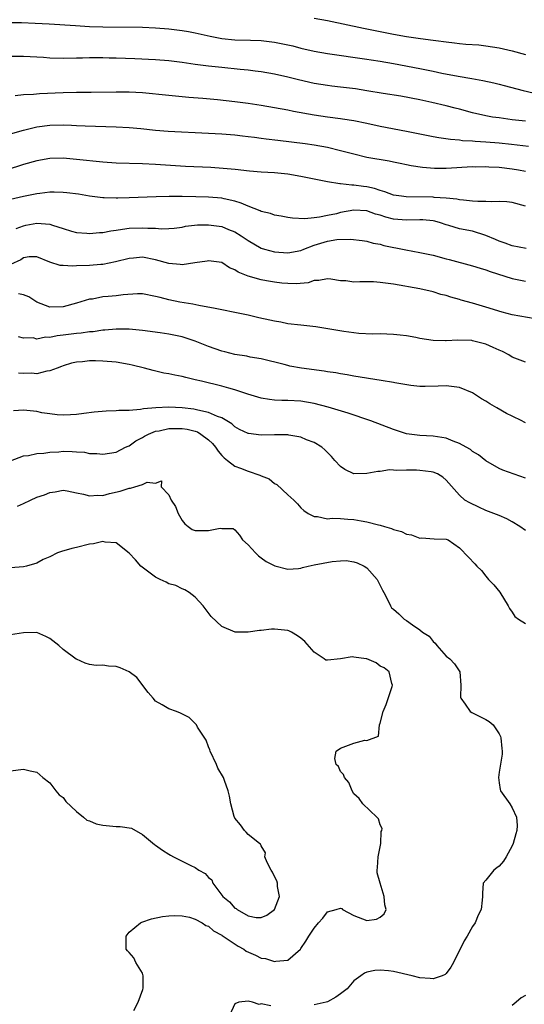
# Model space of a CAD drawing. Units: inches. Extents: x 2574000 to 2577000, y 1515000 to 1518000.
# Drawn here: x 2574620 to 2574697, y 1515805 to 1515954 of the extents above; entities that cross this region are included whole.
import ezdxf

# ---------------------------------------------------------------- set-up
doc = ezdxf.new("R2010")
doc.units = ezdxf.units.IN
doc.header["$MEASUREMENT"] = 0
doc.layers.add('LD25741515_2ft', color=141, linetype='Continuous')

msp = doc.modelspace()

# ---------------------------------------------------------------- linework, layer by layer
at = {"layer": 'LD25741515_2ft'}
for points, elevation in [([(2574619, 1515953.3), (2574620.7, 1515953.3), (2574622.77, 1515953.23), (2574624.87, 1515953.13), (2574628.84, 1515952.84), (2574631, 1515952.73), (2574633, 1515952.67), (2574639, 1515952.6), (2574641, 1515952.52), (2574643, 1515952.36), (2574645, 1515952.13), (2574645.96, 1515951.96), (2574647, 1515951.77), (2574649.25, 1515951.25), (2574651, 1515950.92), (2574653, 1515950.71), (2574655.37, 1515950.63), (2574657, 1515950.59), (2574659, 1515950.36), (2574661.78, 1515949.78), (2574663, 1515949.44), (2574665, 1515948.98), (2574667, 1515948.63), (2574673, 1515947.76), (2574673.64, 1515947.64), (2574675, 1515947.44), (2574677, 1515947.1), (2574681, 1515946.37), (2574683, 1515945.96), (2574684.33, 1515945.67), (2574686.82, 1515945.18), (2574688.85, 1515944.85), (2574690.56, 1515944.56), (2574692.2, 1515944.2), (2574693, 1515944), (2574693.79, 1515943.79), (2574696.66, 1515943), (2574699, 1515942.45)], 8924), ([(2574665, 1515953.99), (2574667, 1515953.6), (2574672.46, 1515952.46), (2574677, 1515951.55), (2574679, 1515951.18), (2574681.12, 1515950.88), (2574683, 1515950.65), (2574683.42, 1515950.58), (2574685, 1515950.38), (2574686.25, 1515950.25), (2574687, 1515950.14), (2574687.96, 1515950.04), (2574689.93, 1515949.93), (2574691, 1515949.81), (2574693, 1515949.49), (2574695, 1515949.04), (2574697, 1515948.49)], 8922), ([(2574697, 1515938.37), (2574695, 1515938.6), (2574693, 1515938.86), (2574692.01, 1515939), (2574691, 1515939.18), (2574689, 1515939.66), (2574687, 1515940.19), (2574686.34, 1515940.34), (2574685, 1515940.69), (2574682.8, 1515941.2), (2574681, 1515941.59), (2574678.14, 1515942.14), (2574675.43, 1515942.57), (2574673, 1515942.99), (2574671.27, 1515943.27), (2574669, 1515943.55), (2574667.68, 1515943.68), (2574667, 1515943.77), (2574665, 1515944.08), (2574662.62, 1515944.62), (2574661, 1515945.04), (2574659, 1515945.49), (2574657, 1515945.84), (2574656.06, 1515945.94), (2574655, 1515946.08), (2574653.82, 1515946.18), (2574651, 1515946.48), (2574649, 1515946.7), (2574647, 1515946.98), (2574645, 1515947.28), (2574643, 1515947.53), (2574641, 1515947.69), (2574637.84, 1515947.84), (2574635, 1515947.93), (2574633.94, 1515947.94), (2574633, 1515947.98), (2574631.96, 1515947.96), (2574631, 1515947.98), (2574629.94, 1515947.94), (2574629, 1515947.93), (2574627, 1515947.88), (2574625, 1515947.93), (2574624, 1515948), (2574621, 1515948.17), (2574619, 1515948.19)], 8926), ([(2574619.72, 1515942.28), (2574621, 1515942.4), (2574622.48, 1515942.48), (2574623.41, 1515942.59), (2574627, 1515942.74), (2574629, 1515942.77), (2574631.22, 1515942.78), (2574635, 1515942.82), (2574637, 1515942.81), (2574639, 1515942.71), (2574643, 1515942.3), (2574646.03, 1515942.03), (2574648.13, 1515941.87), (2574650.34, 1515941.66), (2574653, 1515941.37), (2574655, 1515941.12), (2574657, 1515940.81), (2574659, 1515940.45), (2574661, 1515940.07), (2574661.88, 1515939.88), (2574665, 1515939.32), (2574667, 1515939.02), (2574669, 1515938.78), (2574669.27, 1515938.73), (2574671, 1515938.48), (2574673, 1515938.06), (2574675, 1515937.61), (2574679, 1515936.87), (2574683, 1515936.05), (2574683.89, 1515935.89), (2574685.63, 1515935.63), (2574687, 1515935.55), (2574687.47, 1515935.47), (2574689, 1515935.41), (2574689.36, 1515935.36), (2574691, 1515935.25), (2574693, 1515935.1), (2574694.89, 1515934.89), (2574697.43, 1515934.57)], 8928), ([(2574619, 1515936.45), (2574620.98, 1515937.02), (2574622.58, 1515937.42), (2574623, 1515937.5), (2574625, 1515937.77), (2574627, 1515937.82), (2574628.24, 1515937.76), (2574629, 1515937.74), (2574630.33, 1515937.67), (2574635, 1515937.52), (2574637, 1515937.41), (2574638.75, 1515937.25), (2574641, 1515937.03), (2574642.88, 1515936.88), (2574649, 1515936.56), (2574651, 1515936.44), (2574653, 1515936.29), (2574654.15, 1515936.15), (2574655, 1515936.08), (2574655.95, 1515935.95), (2574657, 1515935.83), (2574657.71, 1515935.71), (2574659.48, 1515935.48), (2574663.66, 1515935), (2574665, 1515934.81), (2574667, 1515934.43), (2574669, 1515933.94), (2574671, 1515933.41), (2574673, 1515932.95), (2574676.36, 1515932.36), (2574677, 1515932.2), (2574678.02, 1515932.02), (2574679, 1515931.8), (2574679.67, 1515931.67), (2574681.39, 1515931.39), (2574683.24, 1515931.24), (2574685, 1515931.25), (2574689, 1515931.5), (2574689.49, 1515931.49), (2574691, 1515931.51), (2574691.47, 1515931.47), (2574693, 1515931.39), (2574695, 1515931.16), (2574695.93, 1515931), (2574697, 1515930.79)], 8930), ([(2574697, 1515925.51), (2574695, 1515926.09), (2574694.17, 1515926.17), (2574693, 1515926.23), (2574691.84, 1515926.16), (2574691, 1515926.21), (2574689.79, 1515926.21), (2574689, 1515926.29), (2574687.6, 1515926.4), (2574687, 1515926.49), (2574686.59, 1515926.59), (2574685, 1515926.72), (2574683.16, 1515926.84), (2574683, 1515926.86), (2574678.91, 1515926.91), (2574678.21, 1515927), (2574677, 1515927.2), (2574675.69, 1515927.69), (2574675, 1515927.87), (2574674.16, 1515928.16), (2574673, 1515928.42), (2574672.48, 1515928.48), (2574671, 1515928.69), (2574670.68, 1515928.68), (2574669, 1515928.88), (2574668.87, 1515928.87), (2574667, 1515929.17), (2574663, 1515930.02), (2574661, 1515930.37), (2574659, 1515930.55), (2574657, 1515930.65), (2574655.2, 1515930.8), (2574653.05, 1515931.05), (2574651.22, 1515931.22), (2574649.34, 1515931.34), (2574645.53, 1515931.53), (2574641, 1515931.8), (2574639, 1515931.9), (2574635, 1515932.02), (2574633, 1515932.16), (2574629, 1515932.59), (2574627, 1515932.76), (2574625, 1515932.72), (2574623, 1515932.39), (2574621, 1515931.82), (2574615.84, 1515930.16)], 8932), ([(2574697.09, 1515919.09), (2574695, 1515919.51), (2574693.92, 1515919.92), (2574693, 1515920.21), (2574692.46, 1515920.46), (2574691, 1515921.08), (2574689, 1515921.7), (2574687, 1515922.1), (2574685.41, 1515922.59), (2574685, 1515922.7), (2574684.14, 1515923), (2574683.25, 1515923.25), (2574683, 1515923.3), (2574681.44, 1515923.44), (2574681, 1515923.45), (2574679, 1515923.37), (2574677, 1515923.53), (2574675.85, 1515923.85), (2574675, 1515924.13), (2574674.31, 1515924.31), (2574673, 1515924.78), (2574671, 1515924.9), (2574669, 1515924.53), (2574668.37, 1515924.37), (2574667, 1515924.09), (2574665.82, 1515923.82), (2574665, 1515923.75), (2574663.59, 1515923.59), (2574661.7, 1515923.7), (2574661, 1515923.8), (2574660, 1515924), (2574659, 1515924.14), (2574658.38, 1515924.38), (2574657, 1515924.68), (2574656.8, 1515924.8), (2574655, 1515925.5), (2574653.97, 1515925.97), (2574653, 1515926.27), (2574651.38, 1515926.62), (2574651, 1515926.71), (2574649, 1515926.86), (2574647.08, 1515926.92), (2574645, 1515926.96), (2574643.04, 1515926.96), (2574641.09, 1515926.91), (2574637, 1515926.77), (2574635.27, 1515926.73), (2574635, 1515926.71), (2574633.21, 1515926.79), (2574633, 1515926.78), (2574631, 1515927.04), (2574629.31, 1515927.31), (2574627.55, 1515927.55), (2574627, 1515927.6), (2574625.64, 1515927.64), (2574625, 1515927.62), (2574623.45, 1515927.44), (2574623, 1515927.37), (2574621, 1515926.97), (2574619, 1515926.5)], 8934), ([(2574619.87, 1515922.13), (2574621, 1515922.55), (2574621.36, 1515922.64), (2574623, 1515922.95), (2574625, 1515922.78), (2574625.37, 1515922.63), (2574627, 1515922.14), (2574628.27, 1515921.73), (2574629, 1515921.52), (2574630.6, 1515921.4), (2574631, 1515921.35), (2574632.48, 1515921.52), (2574633, 1515921.53), (2574634.22, 1515921.78), (2574635, 1515921.87), (2574635.96, 1515922.05), (2574637, 1515922.16), (2574639, 1515922.24), (2574639.83, 1515922.17), (2574641, 1515922.17), (2574641.91, 1515922.09), (2574643, 1515922.14), (2574643.8, 1515922.2), (2574645, 1515922.35), (2574645.54, 1515922.46), (2574647.34, 1515922.66), (2574649, 1515922.7), (2574651, 1515922.42), (2574652.02, 1515921.98), (2574653, 1515921.6), (2574653.95, 1515921), (2574655, 1515920.29), (2574657, 1515919.16), (2574657.49, 1515919), (2574659, 1515918.59), (2574661, 1515918.44), (2574663, 1515918.82), (2574663.42, 1515919), (2574665, 1515919.61), (2574667, 1515920.2), (2574668.44, 1515920.44), (2574670.51, 1515920.51), (2574672.29, 1515920.29), (2574673, 1515920.19), (2574673.93, 1515919.93), (2574675, 1515919.74), (2574675.57, 1515919.57), (2574678.9, 1515918.9), (2574681, 1515918.52), (2574683, 1515918.08), (2574685, 1515917.56), (2574685.46, 1515917.46), (2574689, 1515916.49), (2574690.12, 1515916.12), (2574691, 1515915.86), (2574691.63, 1515915.63), (2574695, 1515914.55), (2574697, 1515914.13)], 8936), ([(2574698.45, 1515908.45), (2574695, 1515909.08), (2574693.46, 1515909.46), (2574691, 1515910.24), (2574689, 1515910.82), (2574687.28, 1515911.28), (2574687, 1515911.38), (2574685.71, 1515911.71), (2574685, 1515911.96), (2574684.16, 1515912.16), (2574683, 1515912.52), (2574681.01, 1515913), (2574677, 1515913.68), (2574676.19, 1515913.81), (2574675, 1515913.96), (2574673.97, 1515914.03), (2574671.93, 1515914.07), (2574671, 1515914.02), (2574669.81, 1515914.19), (2574669, 1515914.22), (2574667.53, 1515914.47), (2574667, 1515914.53), (2574665.73, 1515914.27), (2574665, 1515914.25), (2574664.1, 1515913.9), (2574662.26, 1515913.74), (2574661, 1515913.78), (2574660.13, 1515913.87), (2574659, 1515914.02), (2574657.77, 1515914.23), (2574657, 1515914.34), (2574655, 1515914.93), (2574653.5, 1515915.5), (2574653, 1515915.89), (2574652.19, 1515916.19), (2574651, 1515916.96), (2574649, 1515917.24), (2574648.8, 1515917.2), (2574646.95, 1515916.95), (2574645, 1515916.65), (2574644.7, 1515916.7), (2574643, 1515916.82), (2574641, 1515917.39), (2574639, 1515917.78), (2574637.64, 1515917.64), (2574637, 1515917.59), (2574634.94, 1515917.06), (2574633, 1515916.7), (2574632.7, 1515916.7), (2574631, 1515916.55), (2574629, 1515916.47), (2574628.41, 1515916.41), (2574627, 1515916.51), (2574626.52, 1515916.52), (2574625, 1515917.02), (2574623, 1515917.83), (2574621.85, 1515917.85), (2574621, 1515917.67), (2574620.61, 1515917.39), (2574619, 1515916.67)], 8938), ([(2574697, 1515901.9), (2574695, 1515902.64), (2574694.46, 1515903), (2574693.5, 1515903.5), (2574693, 1515903.7), (2574692.13, 1515904.13), (2574691, 1515904.62), (2574689, 1515905.14), (2574688.85, 1515905.15), (2574686.78, 1515905.22), (2574685, 1515905.12), (2574684.87, 1515905.13), (2574683, 1515905.18), (2574681, 1515905.49), (2574680.38, 1515905.62), (2574679, 1515905.86), (2574678, 1515906), (2574677, 1515906.1), (2574675, 1515906.16), (2574673.85, 1515906.15), (2574671.76, 1515906.24), (2574669.48, 1515906.52), (2574667.06, 1515906.94), (2574665.23, 1515907.23), (2574663, 1515907.47), (2574661, 1515907.72), (2574659.95, 1515907.95), (2574659, 1515908.1), (2574658.27, 1515908.27), (2574656.62, 1515908.62), (2574655, 1515909), (2574653, 1515909.42), (2574651, 1515909.81), (2574650.03, 1515910.03), (2574647.53, 1515910.47), (2574646.65, 1515910.65), (2574644.66, 1515911), (2574643, 1515911.34), (2574641.66, 1515911.66), (2574641, 1515911.85), (2574639, 1515912.22), (2574638.23, 1515912.23), (2574636.09, 1515912.09), (2574635, 1515911.95), (2574633.82, 1515911.82), (2574633, 1515911.76), (2574631.45, 1515911.45), (2574631, 1515911.41), (2574629, 1515910.8), (2574627, 1515910.27), (2574625, 1515910.21), (2574623, 1515910.98), (2574621.78, 1515911.78), (2574621, 1515912.1), (2574620.22, 1515912.22)], 8940), ([(2574697, 1515892.72), (2574696.8, 1515892.8), (2574696.44, 1515893), (2574695, 1515893.72), (2574694.13, 1515894.13), (2574692.68, 1515895), (2574691.6, 1515895.6), (2574691, 1515895.99), (2574690.34, 1515896.34), (2574689, 1515897.23), (2574687, 1515898.08), (2574685.79, 1515898.22), (2574685, 1515898.32), (2574683.76, 1515898.24), (2574681.81, 1515898.19), (2574681, 1515898.22), (2574679.65, 1515898.35), (2574677.24, 1515898.76), (2574677, 1515898.81), (2574675.14, 1515899.14), (2574671, 1515899.79), (2574669.99, 1515899.99), (2574669, 1515900.1), (2574668.28, 1515900.28), (2574667, 1515900.42), (2574666.54, 1515900.54), (2574663.07, 1515901), (2574661.31, 1515901.31), (2574661, 1515901.38), (2574660.45, 1515901.55), (2574657, 1515902.41), (2574655.33, 1515902.67), (2574654.8, 1515902.8), (2574653, 1515903.05), (2574651.45, 1515903.45), (2574651, 1515903.55), (2574649, 1515904.25), (2574647, 1515905.05), (2574645, 1515905.71), (2574643, 1515906.13), (2574641.67, 1515906.33), (2574639, 1515906.68), (2574637, 1515906.87), (2574635, 1515906.89), (2574633.28, 1515906.72), (2574633, 1515906.72), (2574631.53, 1515906.47), (2574631, 1515906.46), (2574629.74, 1515906.26), (2574629, 1515906.24), (2574627, 1515905.99), (2574626.09, 1515905.9), (2574625, 1515905.63), (2574624.31, 1515905.69), (2574623, 1515905.36), (2574622.43, 1515905.57), (2574621, 1515905.52), (2574620.25, 1515905.75)], 8942), ([(2574697, 1515884.32), (2574693.55, 1515885.55), (2574693, 1515885.77), (2574691, 1515886.95), (2574689.86, 1515887.86), (2574689, 1515888.38), (2574688.65, 1515888.65), (2574688.02, 1515889), (2574687, 1515889.6), (2574686.07, 1515889.93), (2574685, 1515890.37), (2574683, 1515890.68), (2574681, 1515890.77), (2574679, 1515891.03), (2574677, 1515891.68), (2574673.6, 1515893), (2574670.15, 1515894.16), (2574667.1, 1515895.1), (2574665, 1515895.64), (2574663, 1515895.98), (2574661, 1515896.09), (2574660.1, 1515896.1), (2574659, 1515896.14), (2574658.23, 1515896.23), (2574657, 1515896.42), (2574654.95, 1515897.05), (2574653, 1515897.69), (2574652.06, 1515897.94), (2574651, 1515898.25), (2574647.92, 1515899), (2574647, 1515899.24), (2574645.56, 1515899.56), (2574645, 1515899.72), (2574643.92, 1515899.92), (2574643, 1515900.13), (2574642.25, 1515900.25), (2574640.62, 1515900.62), (2574639.3, 1515901), (2574637.45, 1515901.45), (2574637, 1515901.55), (2574635, 1515901.9), (2574633, 1515902.06), (2574631.91, 1515902.09), (2574631, 1515902.08), (2574629.94, 1515901.94), (2574629, 1515901.91), (2574628.26, 1515901.74), (2574627, 1515901.36), (2574626.75, 1515901.25), (2574626.07, 1515901), (2574625, 1515900.56), (2574624.53, 1515900.53), (2574623, 1515900.15), (2574622.21, 1515900.21), (2574621, 1515900.17), (2574620.24, 1515900.24)], 8944), ([(2574697, 1515876.38), (2574696.16, 1515877), (2574695, 1515877.73), (2574694.17, 1515878.17), (2574693, 1515878.67), (2574691, 1515879.45), (2574689.93, 1515879.93), (2574688.58, 1515880.58), (2574687.84, 1515881), (2574687, 1515881.75), (2574685, 1515884.02), (2574684.48, 1515884.49), (2574683.69, 1515885), (2574683, 1515885.26), (2574682.72, 1515885.28), (2574681, 1515885.49), (2574680.48, 1515885.52), (2574679, 1515885.55), (2574677.5, 1515885.5), (2574677, 1515885.55), (2574676.42, 1515885.58), (2574675, 1515885.36), (2574674.64, 1515885.36), (2574673, 1515885.01), (2574671, 1515884.98), (2574669.64, 1515885.64), (2574669, 1515886.08), (2574668.14, 1515887), (2574667.62, 1515887.62), (2574667, 1515888.2), (2574666.62, 1515888.62), (2574666.16, 1515889), (2574665, 1515889.72), (2574663.85, 1515890.15), (2574663, 1515890.52), (2574661.17, 1515890.83), (2574661, 1515890.87), (2574659, 1515890.89), (2574657, 1515890.85), (2574655.08, 1515891.08), (2574655, 1515891.1), (2574653.72, 1515891.72), (2574653, 1515892.11), (2574652.54, 1515892.54), (2574651.78, 1515893), (2574651, 1515893.44), (2574650.34, 1515893.66), (2574649, 1515894.29), (2574647.37, 1515894.63), (2574647, 1515894.75), (2574646.78, 1515894.78), (2574645, 1515894.98), (2574643, 1515895.08), (2574641.02, 1515894.98), (2574639.17, 1515894.83), (2574638.7, 1515894.7), (2574637, 1515894.59), (2574635.42, 1515894.58), (2574635, 1515894.51), (2574633.51, 1515894.49), (2574631.68, 1515894.32), (2574630.13, 1515894.13), (2574629, 1515893.96), (2574628.1, 1515893.9), (2574627, 1515893.85), (2574626.08, 1515893.92), (2574625, 1515894.05), (2574623.76, 1515894.24), (2574623, 1515894.4), (2574622.48, 1515894.48), (2574621, 1515894.6), (2574619.48, 1515894.52)], 8946), ([(2574619, 1515886.94), (2574621, 1515887.72), (2574621.76, 1515887.76), (2574623, 1515888.04), (2574624.09, 1515888.09), (2574625, 1515888.29), (2574626.34, 1515888.34), (2574627, 1515888.42), (2574628.37, 1515888.37), (2574629, 1515888.31), (2574630.25, 1515888.25), (2574631, 1515888.08), (2574632.08, 1515888.08), (2574633, 1515887.95), (2574635, 1515888.25), (2574636.45, 1515889), (2574636.82, 1515889.18), (2574637, 1515889.24), (2574638.01, 1515889.99), (2574639, 1515890.48), (2574639.31, 1515890.69), (2574639.91, 1515891), (2574641, 1515891.44), (2574641.52, 1515891.52), (2574643, 1515891.87), (2574645, 1515891.86), (2574645.75, 1515891.75), (2574647, 1515891.42), (2574647.32, 1515891.32), (2574647.86, 1515891), (2574649, 1515890.13), (2574649.59, 1515889.59), (2574650.07, 1515889), (2574650.44, 1515888.44), (2574651, 1515887.78), (2574651.39, 1515887.39), (2574651.86, 1515887), (2574653, 1515886.13), (2574653.83, 1515885.83), (2574655, 1515885.37), (2574656.79, 1515884.79), (2574657, 1515884.68), (2574658.21, 1515884.21), (2574659, 1515883.52), (2574659.36, 1515883.36), (2574661, 1515881.81), (2574661.92, 1515881), (2574662.46, 1515880.46), (2574663, 1515879.86), (2574663.44, 1515879.44), (2574664.07, 1515879), (2574665, 1515878.5), (2574665.49, 1515878.51), (2574667, 1515878.18), (2574667.71, 1515878.29), (2574669, 1515878.2), (2574670.1, 1515878.1), (2574671, 1515878.09), (2574672.12, 1515877.88), (2574673, 1515877.74), (2574674.75, 1515877.25), (2574675, 1515877.21), (2574675.63, 1515877), (2574676.69, 1515876.69), (2574677, 1515876.56), (2574678.23, 1515876.23), (2574679, 1515875.86), (2574679.75, 1515875.75), (2574681, 1515875.26), (2574681.27, 1515875.27), (2574683.15, 1515875.15), (2574685, 1515875.11), (2574685.29, 1515875), (2574687, 1515873.8), (2574688.39, 1515872.39), (2574689.34, 1515871.34), (2574689.62, 1515871), (2574690.36, 1515870.35), (2574691, 1515869.5), (2574691.42, 1515869), (2574692.19, 1515868.19), (2574693.09, 1515867.09), (2574694.4, 1515865), (2574694.59, 1515864.59), (2574695, 1515864.02), (2574695.4, 1515863.4), (2574695.96, 1515863), (2574697, 1515862.34)], 8948), ([(2574620.09, 1515880.09), (2574621, 1515880.48), (2574622.04, 1515881), (2574623, 1515881.45), (2574624.19, 1515881.81), (2574625, 1515882.16), (2574625.76, 1515882.24), (2574627, 1515882.49), (2574627.59, 1515882.41), (2574629, 1515882.1), (2574630.07, 1515881.93), (2574631, 1515881.63), (2574632.24, 1515881.76), (2574633, 1515881.7), (2574634, 1515882), (2574635.65, 1515882.35), (2574637, 1515882.82), (2574637.19, 1515882.81), (2574637.85, 1515883), (2574639, 1515883.36), (2574639.73, 1515883.73), (2574641, 1515883.59), (2574641.9, 1515883.9), (2574641.82, 1515883), (2574643, 1515881.8), (2574643.36, 1515881), (2574644.02, 1515880.02), (2574644.42, 1515879), (2574645, 1515877.93), (2574645.42, 1515877.42), (2574645.92, 1515877), (2574646.55, 1515876.55), (2574647, 1515876.43), (2574648.41, 1515876.41), (2574649, 1515876.39), (2574650.76, 1515876.75), (2574651, 1515876.72), (2574652.72, 1515876.72), (2574653, 1515876.51), (2574653.71, 1515875.71), (2574654.14, 1515875), (2574655, 1515874.22), (2574656.1, 1515873), (2574656.57, 1515872.57), (2574657, 1515872.29), (2574657.72, 1515871.72), (2574659.06, 1515871.06), (2574661, 1515870.56), (2574662.63, 1515870.63), (2574663, 1515870.69), (2574663.22, 1515870.78), (2574664.1, 1515871), (2574665, 1515871.2), (2574667.73, 1515871.73), (2574669, 1515871.83), (2574669.85, 1515871.85), (2574671, 1515871.68), (2574671.53, 1515871.53), (2574672.59, 1515871), (2574673, 1515870.74), (2574674.54, 1515869), (2574675.37, 1515867.37), (2574675.54, 1515867), (2574676.16, 1515865.84), (2574676.54, 1515865), (2574676.72, 1515864.72), (2574677, 1515864.5), (2574677.8, 1515863.8), (2574678.63, 1515863), (2574679, 1515862.78), (2574679.88, 1515862.12), (2574681, 1515861.37), (2574681.41, 1515861), (2574682.39, 1515860.39), (2574683, 1515859.59), (2574683.34, 1515859.34), (2574683.59, 1515859), (2574685, 1515857.4), (2574685.54, 1515857), (2574686.23, 1515856.23), (2574687.04, 1515855), (2574687.23, 1515853), (2574687.17, 1515851.17), (2574687.2, 1515851), (2574687.88, 1515850.12), (2574688.63, 1515849), (2574688.85, 1515848.85), (2574689, 1515848.8), (2574690.19, 1515848.19), (2574691, 1515847.79), (2574691.51, 1515847.51), (2574692.08, 1515847), (2574693, 1515845.61), (2574693.2, 1515845.2), (2574693.26, 1515845), (2574693.41, 1515843.41), (2574693.48, 1515843), (2574693.46, 1515842.54), (2574693, 1515839.82), (2574692.9, 1515839), (2574693, 1515838.2), (2574693.19, 1515837.19), (2574693.24, 1515837), (2574694.62, 1515835), (2574695, 1515834.4), (2574695.63, 1515833), (2574695.72, 1515831.72), (2574695.67, 1515831), (2574695.52, 1515830.48), (2574695.15, 1515829), (2574695, 1515828.67), (2574694.09, 1515827), (2574693.66, 1515826.34), (2574693, 1515825.59), (2574692.67, 1515825.33), (2574692.19, 1515825), (2574691, 1515823.46), (2574690.6, 1515823), (2574690.48, 1515821.52), (2574690.49, 1515821), (2574690.46, 1515820.46), (2574690.31, 1515819), (2574689.82, 1515818.18), (2574689.36, 1515817), (2574689, 1515816.45), (2574688.16, 1515815), (2574687.7, 1515814.3), (2574686.1, 1515811), (2574685.69, 1515810.31), (2574685, 1515809.34), (2574684.83, 1515809.17), (2574684.4, 1515809), (2574683, 1515808.52), (2574682.57, 1515808.57), (2574681, 1515808.67), (2574679.85, 1515809), (2574677, 1515809.65), (2574676.25, 1515809.75), (2574675, 1515809.83), (2574674.21, 1515809.79), (2574673, 1515809.54), (2574672.6, 1515809.4), (2574672.09, 1515809), (2574671, 1515808.24), (2574669.98, 1515807), (2574669, 1515806.26), (2574668.27, 1515805.73), (2574667, 1515805.05), (2574666.84, 1515805), (2574665, 1515804.6)], 8950), ([(2574637.72, 1515803.72), (2574638.34, 1515805), (2574639.08, 1515806.92), (2574639.12, 1515807.12), (2574639.13, 1515809), (2574639, 1515809.38), (2574638.01, 1515811), (2574637.69, 1515811.69), (2574637, 1515812.5), (2574636.75, 1515812.75), (2574636.54, 1515813), (2574636.51, 1515813.49), (2574636.55, 1515815), (2574637, 1515815.59), (2574638.71, 1515817), (2574638.9, 1515817.1), (2574640.39, 1515817.61), (2574642.06, 1515817.94), (2574643, 1515818.07), (2574643.87, 1515818.13), (2574645, 1515818.09), (2574646.12, 1515817.88), (2574647, 1515817.58), (2574648.04, 1515817), (2574648.61, 1515816.61), (2574649, 1515816.51), (2574649.77, 1515815.77), (2574651, 1515815.16), (2574651.08, 1515815.08), (2574653.47, 1515813.47), (2574654.33, 1515813), (2574654.73, 1515812.73), (2574656.11, 1515812.11), (2574657, 1515811.66), (2574657.61, 1515811.61), (2574659, 1515811.13), (2574659.2, 1515811.2), (2574661, 1515811.34), (2574662.91, 1515813), (2574663, 1515813.11), (2574663.76, 1515814.24), (2574664.18, 1515815), (2574665, 1515816.21), (2574665.67, 1515817), (2574666.3, 1515817.7), (2574667, 1515818.66), (2574668.34, 1515819), (2574669, 1515819.25), (2574669.17, 1515819.17), (2574669.29, 1515819), (2574671, 1515818.13), (2574673, 1515817.37), (2574674.44, 1515817.56), (2574675, 1515817.86), (2574675.61, 1515818.39), (2574675.88, 1515819), (2574675.71, 1515819.71), (2574675.62, 1515821), (2574675.01, 1515823), (2574674.56, 1515824.56), (2574674.56, 1515825), (2574674.61, 1515825.39), (2574674.69, 1515827), (2574675.1, 1515829), (2574675.17, 1515830.83), (2574675.23, 1515831), (2574675.28, 1515831.28), (2574675, 1515831.85), (2574674.73, 1515832.73), (2574674.48, 1515833), (2574672.38, 1515835), (2574671.81, 1515835.81), (2574671, 1515836.54), (2574670.75, 1515837), (2574670.23, 1515838.23), (2574669.58, 1515839), (2574669.46, 1515839.46), (2574669, 1515839.92), (2574668.67, 1515840.67), (2574668.34, 1515841), (2574668.13, 1515841.87), (2574668.34, 1515843), (2574669, 1515843.44), (2574671, 1515844.21), (2574672.65, 1515844.65), (2574673, 1515844.62), (2574674.72, 1515845.28), (2574674.9, 1515847), (2574675, 1515847.25), (2574675.44, 1515849), (2574675.92, 1515850.08), (2574676.81, 1515852.81), (2574676.85, 1515853), (2574676.74, 1515853.26), (2574676.36, 1515855), (2574675.61, 1515855.61), (2574675, 1515855.86), (2574674.37, 1515856.37), (2574673, 1515856.98), (2574672.9, 1515857), (2574671, 1515857.25), (2574670.74, 1515857.26), (2574668.97, 1515856.97), (2574667, 1515856.77), (2574666.78, 1515856.78), (2574666.54, 1515857), (2574665, 1515857.98), (2574663.6, 1515859.6), (2574663, 1515860.12), (2574662.47, 1515860.47), (2574661.55, 1515861), (2574661.19, 1515861.19), (2574661, 1515861.24), (2574659, 1515861.48), (2574658.54, 1515861.46), (2574657, 1515861.28), (2574656.73, 1515861.27), (2574655, 1515861), (2574653.03, 1515861.03), (2574651, 1515861.85), (2574649.4, 1515863.4), (2574648.19, 1515865), (2574647, 1515866.29), (2574646.09, 1515867), (2574645.43, 1515867.43), (2574645, 1515867.55), (2574644.06, 1515868.06), (2574643, 1515868.31), (2574642.57, 1515868.57), (2574641.67, 1515869), (2574641, 1515869.35), (2574638.78, 1515871), (2574637.95, 1515871.95), (2574636.99, 1515872.99), (2574635, 1515874.52), (2574633.35, 1515874.65), (2574633, 1515874.76), (2574631.61, 1515874.39), (2574631, 1515874.35), (2574629, 1515873.83), (2574628.31, 1515873.69), (2574626.76, 1515873.24), (2574626.15, 1515873), (2574625, 1515872.43), (2574623.99, 1515871.99), (2574623, 1515871.47), (2574621.45, 1515871), (2574621, 1515870.89), (2574619, 1515870.75)], 8952), ([(2574619, 1515840), (2574621, 1515840.26), (2574622.01, 1515840.01), (2574623, 1515839.8), (2574623.92, 1515839), (2574625, 1515838.18), (2574625.89, 1515837), (2574626.38, 1515836.38), (2574627, 1515835.96), (2574627.39, 1515835.39), (2574629, 1515833.85), (2574630.07, 1515833), (2574630.56, 1515832.56), (2574631, 1515832.43), (2574631.98, 1515831.98), (2574633, 1515831.78), (2574635, 1515831.59), (2574635.61, 1515831.61), (2574637.33, 1515831.33), (2574639, 1515830.36), (2574640.84, 1515828.84), (2574641, 1515828.75), (2574642.02, 1515828.02), (2574643, 1515827.4), (2574643.26, 1515827.26), (2574643.68, 1515827), (2574645, 1515826.35), (2574646.33, 1515825.67), (2574647, 1515825.36), (2574647.55, 1515825), (2574648.48, 1515824.48), (2574649, 1515823.88), (2574649.53, 1515823.53), (2574649.68, 1515823), (2574651.18, 1515821), (2574652.18, 1515820.18), (2574653, 1515819.25), (2574653.18, 1515819.18), (2574653.36, 1515819), (2574655, 1515818.06), (2574656.2, 1515817.8), (2574657, 1515817.79), (2574657.84, 1515818.16), (2574658.98, 1515819), (2574659, 1515819.03), (2574659.75, 1515821), (2574659.47, 1515822.53), (2574659.43, 1515823), (2574659.35, 1515823.35), (2574659, 1515824.03), (2574658.69, 1515824.69), (2574658.49, 1515825), (2574657.86, 1515826.14), (2574657.55, 1515827), (2574657.62, 1515827.62), (2574657, 1515828.67), (2574656.9, 1515828.9), (2574656.73, 1515829), (2574655, 1515830.37), (2574654.73, 1515830.73), (2574654.44, 1515831), (2574653.84, 1515831.84), (2574653, 1515832.85), (2574652.89, 1515833.11), (2574652.38, 1515835), (2574652.19, 1515836.19), (2574652, 1515837), (2574651.44, 1515838.56), (2574651.28, 1515839), (2574650.41, 1515840.41), (2574650.19, 1515841), (2574649.25, 1515843), (2574649.22, 1515843.22), (2574649, 1515843.64), (2574648.65, 1515844.65), (2574647.36, 1515846.64), (2574647.17, 1515847), (2574647.1, 1515847.1), (2574647, 1515847.16), (2574646.07, 1515848.07), (2574644.75, 1515848.75), (2574644.15, 1515849), (2574643, 1515849.42), (2574641.97, 1515850.03), (2574641, 1515850.55), (2574640.6, 1515851), (2574639.88, 1515851.88), (2574638.13, 1515854.13), (2574637, 1515854.99), (2574635.63, 1515855.63), (2574635, 1515855.82), (2574633.87, 1515855.87), (2574633, 1515856), (2574631.99, 1515855.99), (2574631, 1515856.13), (2574630.32, 1515856.32), (2574629, 1515856.9), (2574628.94, 1515856.94), (2574627, 1515858.38), (2574626.35, 1515859), (2574625, 1515860.05), (2574624.38, 1515860.38), (2574623, 1515860.96), (2574621, 1515860.93), (2574619, 1515860.61)], 8954), ([(2574697, 1515806.02), (2574696.36, 1515805.64), (2574695.58, 1515805), (2574695, 1515804.5)], 8948), ([(2574658.43, 1515804.43), (2574657, 1515804.76), (2574656.65, 1515804.65), (2574655.66, 1515805), (2574655, 1515805.13), (2574653.59, 1515805), (2574653, 1515804.74), (2574652.17, 1515803)], 8950)]:
    msp.add_lwpolyline(points, dxfattribs=dict(at, elevation=elevation))

doc.saveas('drawing.dxf')
